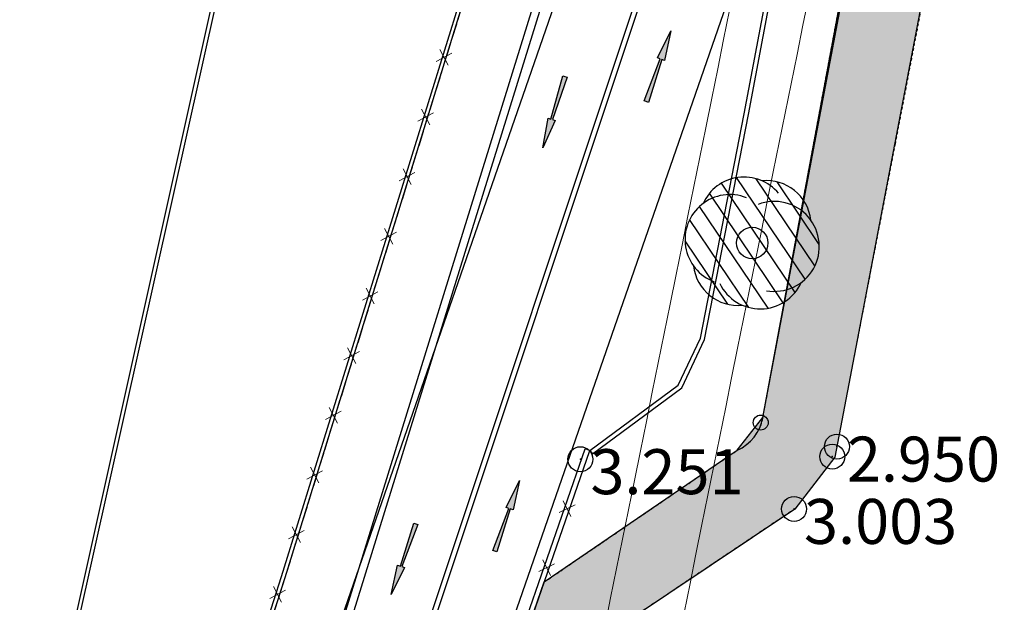
# Model space of a CAD drawing. Units: metres. Extents: x 300348 to 301352, y 4233123 to 4235228.
# Drawn here: x 300794 to 300834, y 4234524 to 4234547 of the extents above; entities that cross this region are included whole.
import ezdxf

# ---------------------------------------------------------------- set-up
doc = ezdxf.new("R2010")
doc.units = ezdxf.units.M
doc.header["$LTSCALE"] = 0.05
doc.header["$MEASUREMENT"] = 0
doc.header["$PDMODE"] = 32
doc.header["$PDSIZE"] = 1
doc.linetypes.add('ACAD_ISO02W100', pattern=[15, 12, -3])
doc.linetypes.add('DASHED', pattern=[0.75, 0.5, -0.25])
doc.layers.add('_hide', color=7, linetype='ACAD_ISO02W100', plot=False)
for name, color, linetype in [('arrows', 1, 'Continuous'), ('FENCE', 1, 'Continuous'), ('FYT-RAS', 9, 'Continuous'), ('HATCH PEZOD', 50, 'Continuous'), ('KRASPEDA', 5, 'Continuous'), ('KRASPEDO', 5, 'Continuous'), ('line_B', 253, 'Continuous'), ('line_longitudinal_double', 253, 'Continuous'), ('MANTRA', 4, 'Continuous'), ('MP_METRON_bike_road marking_white', 253, 'Continuous'), ('ORIOG_TRENOY', 252, 'Continuous'), ('PEZO', 1, 'DASHED'), ('Pezodromio_MP', 30, 'Continuous'), ('Point_Codes', 7, 'Continuous'), ('Point_Elevations', 7, 'Continuous'), ('TREE', 4, 'Continuous'), ('ΟΡΙΟ ΛΙΜΕΝΙΚΗΣ ΖΩΝΗΣ', 3, 'Continuous')]:
    doc.layers.add(name, color=color, linetype=linetype)
doc.styles.get("Standard").update_dxf_attribs({"font": 'arial.ttf'})

# ---------------------------------------------------------------- blocks, each defined once
blk = doc.blocks.new('arrow_straight')
at = {"layer": 'arrows'}
blk.add_hatch(color=252, dxfattribs=at).paths.add_polyline_path([(0, -3), (-0.09, -3), (-0.03, -1.2), (-0.15, -1.2), (0, 0), (0.15, -1.2), (0.03, -1.2), (0.09, -3)])
at = {"layer": 'arrows', "color": 251}
blk.add_lwpolyline([(0, -3), (-0.09, -3), (-0.03, -1.2), (-0.15, -1.2), (0, 0), (0.15, -1.2), (0.03, -1.2), (0.09, -3)], close=True, dxfattribs=at)

msp = doc.modelspace()

# ---------------------------------------------------------------- hatches: boundary and pattern name
at = {"layer": 'arrows'}
for points in [[(300813.493, 4234526.046), (300813.408, 4234526.076), (300814.055, 4234527.756), (300813.942, 4234527.796), (300814.477, 4234528.88), (300814.225, 4234527.697), (300814.112, 4234527.737), (300813.578, 4234526.016)], [(300810.329, 4234527.145), (300810.414, 4234527.115), (300809.766, 4234525.435), (300809.88, 4234525.395), (300809.344, 4234524.311), (300809.596, 4234525.494), (300809.71, 4234525.454), (300810.243, 4234527.174)]]:
    msp.add_hatch(color=7, dxfattribs=at).paths.add_polyline_path(points)
at = {"layer": 'FYT-RAS'}
h = msp.add_hatch(dxfattribs=at)
h.set_pattern_fill('ANSI31', scale=5, angle=78.9686, style=0)
h.set_pattern_definition([(123.969, (300824.0396, 4234538.59554), (-0.51834, -0.34921), [])])
h.paths.add_polyline_path([(300821.448, 4234537.468, 0.408882), (300823.414, 4234535.889, 0.408882), (300825.765, 4234536.803, 0.408882), (300826.15, 4234539.295, 0.408882), (300824.183, 4234540.875, 0.408882), (300821.832, 4234539.961, 0.408882)])
h.paths.add_polyline_path([(300823.919, 4234539, -1), (300823.678, 4234537.763, -1)], flags=16)
h.paths.add_polyline_path([(300823.678, 4234537.763, 1), (300823.919, 4234539, 1)], flags=0)
at = {"layer": 'HATCH PEZOD', "linetype": 'Continuous', "lineweight": 20, "ltscale": 15}
h = msp.add_hatch(dxfattribs=at)
h.set_pattern_fill('DOTS', color=2, scale=5, style=0)
h.set_pattern_definition([(0, (-1228.98475, -2966.92617), (0.15625, 0.3125), [0, -0.3125])])
h.paths.add_polyline_path([(300823.201, 4234530.088), (300824.228, 4234531.397), (300836.591, 4234596.652), (300840.605, 4234617.783), (300844.942, 4234640.235), (300851.064, 4234672.758), (300858.461, 4234711.603), (300856.278, 4234712.073), (300858.078, 4234714.519), (300859.157, 4234715.271), (300860.473, 4234715.279), (300862.289, 4234714.283), (300861.219, 4234708.72), (300847.559, 4234636.907), (300827.115, 4234529.808), (300825.501, 4234527.735), (300813.756, 4234519.869), (300815.474, 4234524.816)])

# ---------------------------------------------------------------- linework, layer by layer
at = {"layer": '_hide', "color": 7}
for p, q in [((300812.839, 4234550.01), (300805.083, 4234524.98)), ((300805.083, 4234524.98), (300804.099, 4234521.919))]:
    msp.add_line(p, q, dxfattribs=at)
at = {"layer": 'arrows', "color": 7}
for p, q in [((300813.942, 4234527.796), (300814.477, 4234528.88)), ((300814.477, 4234528.88), (300814.225, 4234527.697)), ((300813.408, 4234526.076), (300814.055, 4234527.756)), ((300814.112, 4234527.737), (300813.578, 4234526.016)), ((300814.055, 4234527.756), (300813.942, 4234527.796)), ((300814.225, 4234527.697), (300814.112, 4234527.737)), ((300813.493, 4234526.046), (300813.408, 4234526.076)), ((300813.578, 4234526.016), (300813.493, 4234526.046))]:
    msp.add_line(p, q, dxfattribs=at)
msp.add_lwpolyline([(300810.329, 4234527.145), (300810.414, 4234527.115), (300809.766, 4234525.435), (300809.88, 4234525.395), (300809.344, 4234524.311), (300809.596, 4234525.494), (300809.71, 4234525.454), (300810.243, 4234527.174)], close=True, dxfattribs=at)
at = {"layer": 'FENCE', "color": 7, "lineweight": 20}
for p, q in [((300811.146, 4234545.647), (300811.772, 4234545.976)), ((300811.146, 4234545.647), (300811.772, 4234545.976)), ((300811.294, 4234546.124), (300811.624, 4234545.499)), ((300811.294, 4234546.124), (300811.624, 4234545.499)), ((300810.406, 4234543.259), (300811.032, 4234543.588)), ((300810.406, 4234543.259), (300811.032, 4234543.588)), ((300810.554, 4234543.736), (300810.884, 4234543.111)), ((300810.554, 4234543.736), (300810.884, 4234543.111)), ((300809.666, 4234540.871), (300810.292, 4234541.2)), ((300809.666, 4234540.871), (300810.292, 4234541.2)), ((300809.814, 4234541.348), (300810.144, 4234540.723)), ((300809.814, 4234541.348), (300810.144, 4234540.723)), ((300808.927, 4234538.483), (300809.552, 4234538.812)), ((300808.927, 4234538.483), (300809.552, 4234538.812)), ((300809.075, 4234538.96), (300809.404, 4234538.335)), ((300809.075, 4234538.96), (300809.404, 4234538.335)), ((300808.187, 4234536.095), (300808.812, 4234536.424)), ((300808.187, 4234536.095), (300808.812, 4234536.424)), ((300808.335, 4234536.572), (300808.664, 4234535.947)), ((300808.335, 4234536.572), (300808.664, 4234535.947)), ((300807.595, 4234534.184), (300807.924, 4234533.559)), ((300807.595, 4234534.184), (300807.924, 4234533.559)), ((300807.447, 4234533.707), (300808.072, 4234534.036)), ((300807.447, 4234533.707), (300808.072, 4234534.036)), ((300806.855, 4234531.796), (300807.184, 4234531.171)), ((300806.855, 4234531.796), (300807.184, 4234531.171)), ((300806.707, 4234531.319), (300807.332, 4234531.648)), ((300806.707, 4234531.319), (300807.332, 4234531.648)), ((300806.115, 4234529.408), (300806.444, 4234528.783)), ((300806.115, 4234529.408), (300806.444, 4234528.783)), ((300805.967, 4234528.931), (300806.592, 4234529.26)), ((300805.967, 4234528.931), (300806.592, 4234529.26)), ((300816.705, 4234527.904), (300816.069, 4234527.596)), ((300816.705, 4234527.904), (300816.069, 4234527.596)), ((300816.541, 4234527.432), (300816.233, 4234528.068)), ((300816.541, 4234527.432), (300816.233, 4234528.068)), ((300805.375, 4234527.02), (300805.705, 4234526.395)), ((300805.375, 4234527.02), (300805.705, 4234526.395)), ((300805.227, 4234526.543), (300805.853, 4234526.872)), ((300805.227, 4234526.543), (300805.853, 4234526.872)), ((300815.885, 4234525.543), (300815.249, 4234525.234)), ((300815.885, 4234525.543), (300815.249, 4234525.234)), ((300815.721, 4234525.07), (300815.413, 4234525.707)), ((300815.721, 4234525.07), (300815.413, 4234525.707)), ((300804.631, 4234524.636), (300804.954, 4234524.007)), ((300804.631, 4234524.636), (300804.954, 4234524.007)), ((300804.478, 4234524.16), (300805.107, 4234524.483)), ((300804.478, 4234524.16), (300805.107, 4234524.483))]:
    msp.add_line(p, q, dxfattribs=at)
at = {"layer": 'KRASPEDA', "color": 7}
for p, q in [((300823.478, 4234543.555), (300824.727, 4234550.185)), ((300823.645, 4234543.523), (300824.894, 4234550.153)), ((300821.727, 4234534.57), (300823.478, 4234543.555)), ((300821.889, 4234534.517), (300823.645, 4234543.523)), ((300820.84, 4234532.692), (300821.727, 4234534.57)), ((300820.976, 4234532.58), (300821.889, 4234534.517)), ((300817.302, 4234530.079), (300820.84, 4234532.692)), ((300817.403, 4234529.942), (300820.976, 4234532.58)), ((300817.302, 4234530.079), (300817.403, 4234529.942))]:
    msp.add_line(p, q, dxfattribs=at).dxf.unprotected_set("ltscale", 0)
at = {"layer": 'KRASPEDO', "color": 7}
for p, q in [((300823.478, 4234543.555), (300824.727, 4234550.185)), ((300821.727, 4234534.57), (300823.478, 4234543.555)), ((300820.84, 4234532.692), (300821.727, 4234534.57)), ((300817.302, 4234530.079), (300820.84, 4234532.692)), ((300817.302, 4234530.079), (300817.403, 4234529.942))]:
    msp.add_line(p, q, dxfattribs=at)
at = {"layer": 'line_B', "color": 7}
for p, q in [((300819.485, 4234561.24), (300806.684, 4234519.927)), ((300825.657, 4234556.275), (300811.622, 4234515.856))]:
    msp.add_line(p, q, dxfattribs=at)
at = {"layer": 'line_longitudinal_double', "color": 7}
for p, q in [((300822.171, 4234557.21), (300805.844, 4234508.241)), ((300822.365, 4234557.159), (300806.038, 4234508.189))]:
    msp.add_line(p, q, dxfattribs=at)
at = {"layer": 'MANTRA', "color": 7}
for p, q in [((300804.38, 4234557.942), (300794.462, 4234513.385)), ((300804.38, 4234557.942), (300794.462, 4234513.385)), ((300804.528, 4234557.914), (300794.608, 4234513.353)), ((300804.528, 4234557.914), (300794.608, 4234513.353)), ((300812.695, 4234550.055), (300804.94, 4234525.026)), ((300812.695, 4234550.055), (300804.94, 4234525.026)), ((300812.839, 4234550.01), (300805.083, 4234524.98)), ((300812.839, 4234550.01), (300805.083, 4234524.98)), ((300812.106, 4234515.727), (300817.113, 4234530.145)), ((300817.302, 4234530.079), (300817.113, 4234530.145)), ((300817.302, 4234530.079), (300817.113, 4234530.145)), ((300812.3, 4234515.675), (300817.302, 4234530.079)), ((300804.94, 4234525.026), (300803.958, 4234521.968)), ((300804.94, 4234525.026), (300803.958, 4234521.968)), ((300805.083, 4234524.98), (300804.099, 4234521.919)), ((300805.083, 4234524.98), (300804.099, 4234521.919))]:
    msp.add_line(p, q, dxfattribs=at)
at = {"layer": 'MP_METRON_bike_road marking_white', "color": 7}
msp.add_line((300806.398, 4234520.015), (300815.403, 4234549.076), dxfattribs=at)
at = {"layer": 'ORIOG_TRENOY', "color": 7, "lineweight": 0}
for p, q in [((300826.072, 4234548.281), (300825.834, 4234547.105)), ((300826.072, 4234548.281), (300825.834, 4234547.105)), ((300826.072, 4234548.281), (300825.834, 4234547.105)), ((300826.072, 4234548.281), (300825.834, 4234547.105)), ((300826.072, 4234548.281), (300825.834, 4234547.105)), ((300826.072, 4234548.281), (300825.834, 4234547.105)), ((300826.072, 4234548.281), (300825.834, 4234547.105)), ((300822.894, 4234547.7), (300822.656, 4234546.524)), ((300825.834, 4234547.105), (300825.596, 4234545.929)), ((300825.834, 4234547.105), (300825.596, 4234545.929)), ((300825.834, 4234547.105), (300825.596, 4234545.929)), ((300825.834, 4234547.105), (300825.596, 4234545.929)), ((300825.834, 4234547.105), (300825.596, 4234545.929)), ((300825.834, 4234547.105), (300825.596, 4234545.929)), ((300825.834, 4234547.105), (300825.596, 4234545.929)), ((300822.656, 4234546.524), (300822.417, 4234545.348)), ((300825.596, 4234545.929), (300825.358, 4234544.753)), ((300825.596, 4234545.929), (300825.358, 4234544.753)), ((300825.596, 4234545.929), (300825.358, 4234544.753)), ((300825.596, 4234545.929), (300825.358, 4234544.753)), ((300825.596, 4234545.929), (300825.358, 4234544.753)), ((300825.596, 4234545.929), (300825.358, 4234544.753)), ((300825.596, 4234545.929), (300825.358, 4234544.753)), ((300822.417, 4234545.348), (300822.179, 4234544.172)), ((300825.358, 4234544.753), (300825.12, 4234543.576)), ((300825.358, 4234544.753), (300825.12, 4234543.576)), ((300825.358, 4234544.753), (300825.12, 4234543.576)), ((300825.358, 4234544.753), (300825.12, 4234543.576)), ((300825.358, 4234544.753), (300825.12, 4234543.576)), ((300825.358, 4234544.753), (300825.12, 4234543.576)), ((300825.358, 4234544.753), (300825.12, 4234543.576)), ((300822.179, 4234544.172), (300821.941, 4234542.996)), ((300825.12, 4234543.576), (300824.881, 4234542.4)), ((300825.12, 4234543.576), (300824.881, 4234542.4)), ((300825.12, 4234543.576), (300824.881, 4234542.4)), ((300825.12, 4234543.576), (300824.881, 4234542.4)), ((300825.12, 4234543.576), (300824.881, 4234542.4)), ((300825.12, 4234543.576), (300824.881, 4234542.4)), ((300825.12, 4234543.576), (300824.881, 4234542.4)), ((300821.941, 4234542.996), (300821.703, 4234541.82)), ((300824.881, 4234542.4), (300824.643, 4234541.224)), ((300824.881, 4234542.4), (300824.643, 4234541.224)), ((300824.881, 4234542.4), (300824.643, 4234541.224)), ((300824.881, 4234542.4), (300824.643, 4234541.224)), ((300824.881, 4234542.4), (300824.643, 4234541.224)), ((300824.881, 4234542.4), (300824.643, 4234541.224)), ((300824.881, 4234542.4), (300824.643, 4234541.224)), ((300821.703, 4234541.82), (300821.465, 4234540.643)), ((300824.643, 4234541.224), (300824.405, 4234540.048)), ((300824.643, 4234541.224), (300824.405, 4234540.048)), ((300824.643, 4234541.224), (300824.405, 4234540.048)), ((300824.643, 4234541.224), (300824.405, 4234540.048)), ((300824.643, 4234541.224), (300824.405, 4234540.048)), ((300824.643, 4234541.224), (300824.405, 4234540.048)), ((300824.643, 4234541.224), (300824.405, 4234540.048)), ((300821.465, 4234540.643), (300821.227, 4234539.467)), ((300824.405, 4234540.048), (300824.167, 4234538.872)), ((300824.405, 4234540.048), (300824.167, 4234538.872)), ((300824.405, 4234540.048), (300824.167, 4234538.872)), ((300824.405, 4234540.048), (300824.167, 4234538.872)), ((300824.405, 4234540.048), (300824.167, 4234538.872)), ((300824.405, 4234540.048), (300824.167, 4234538.872)), ((300824.405, 4234540.048), (300824.167, 4234538.872)), ((300821.227, 4234539.467), (300820.989, 4234538.291)), ((300824.167, 4234538.872), (300823.929, 4234537.696)), ((300824.167, 4234538.872), (300823.929, 4234537.696)), ((300824.167, 4234538.872), (300823.929, 4234537.696)), ((300824.167, 4234538.872), (300823.929, 4234537.696)), ((300824.167, 4234538.872), (300823.929, 4234537.696)), ((300824.167, 4234538.872), (300823.929, 4234537.696)), ((300824.167, 4234538.872), (300823.929, 4234537.696)), ((300820.989, 4234538.291), (300820.75, 4234537.115)), ((300823.929, 4234537.696), (300823.691, 4234536.52)), ((300823.929, 4234537.696), (300823.691, 4234536.52)), ((300823.929, 4234537.696), (300823.691, 4234536.52)), ((300823.929, 4234537.696), (300823.691, 4234536.52)), ((300823.929, 4234537.696), (300823.691, 4234536.52)), ((300823.929, 4234537.696), (300823.691, 4234536.52)), ((300823.929, 4234537.696), (300823.691, 4234536.52)), ((300820.75, 4234537.115), (300820.512, 4234535.939)), ((300823.691, 4234536.52), (300823.453, 4234535.343)), ((300823.691, 4234536.52), (300823.453, 4234535.343)), ((300823.691, 4234536.52), (300823.453, 4234535.343)), ((300823.691, 4234536.52), (300823.453, 4234535.343)), ((300823.691, 4234536.52), (300823.453, 4234535.343)), ((300823.691, 4234536.52), (300823.453, 4234535.343)), ((300823.691, 4234536.52), (300823.453, 4234535.343)), ((300820.512, 4234535.939), (300820.274, 4234534.763)), ((300823.453, 4234535.343), (300823.214, 4234534.167)), ((300823.453, 4234535.343), (300823.214, 4234534.167)), ((300823.453, 4234535.343), (300823.214, 4234534.167)), ((300823.453, 4234535.343), (300823.214, 4234534.167)), ((300823.453, 4234535.343), (300823.214, 4234534.167)), ((300823.453, 4234535.343), (300823.214, 4234534.167)), ((300823.453, 4234535.343), (300823.214, 4234534.167)), ((300820.274, 4234534.763), (300820.036, 4234533.587)), ((300823.214, 4234534.167), (300822.976, 4234532.991)), ((300823.214, 4234534.167), (300822.976, 4234532.991)), ((300823.214, 4234534.167), (300822.976, 4234532.991)), ((300823.214, 4234534.167), (300822.976, 4234532.991)), ((300823.214, 4234534.167), (300822.976, 4234532.991)), ((300823.214, 4234534.167), (300822.976, 4234532.991)), ((300823.214, 4234534.167), (300822.976, 4234532.991)), ((300820.036, 4234533.587), (300819.798, 4234532.41)), ((300822.976, 4234532.991), (300822.738, 4234531.815)), ((300822.976, 4234532.991), (300822.738, 4234531.815)), ((300822.976, 4234532.991), (300822.738, 4234531.815)), ((300822.976, 4234532.991), (300822.738, 4234531.815)), ((300822.976, 4234532.991), (300822.738, 4234531.815)), ((300822.976, 4234532.991), (300822.738, 4234531.815)), ((300822.976, 4234532.991), (300822.738, 4234531.815)), ((300819.798, 4234532.41), (300819.56, 4234531.234)), ((300822.738, 4234531.815), (300822.5, 4234530.639)), ((300822.738, 4234531.815), (300822.5, 4234530.639)), ((300822.738, 4234531.815), (300822.5, 4234530.639)), ((300822.738, 4234531.815), (300822.5, 4234530.639)), ((300822.738, 4234531.815), (300822.5, 4234530.639)), ((300822.738, 4234531.815), (300822.5, 4234530.639)), ((300822.738, 4234531.815), (300822.5, 4234530.639)), ((300819.56, 4234531.234), (300819.322, 4234530.058)), ((300822.5, 4234530.639), (300822.262, 4234529.463)), ((300822.5, 4234530.639), (300822.262, 4234529.463)), ((300822.5, 4234530.639), (300822.262, 4234529.463)), ((300822.5, 4234530.639), (300822.262, 4234529.463)), ((300822.5, 4234530.639), (300822.262, 4234529.463)), ((300822.5, 4234530.639), (300822.262, 4234529.463)), ((300822.5, 4234530.639), (300822.262, 4234529.463)), ((300819.322, 4234530.058), (300819.083, 4234528.882)), ((300822.262, 4234529.463), (300822.024, 4234528.287)), ((300822.262, 4234529.463), (300822.024, 4234528.287)), ((300822.262, 4234529.463), (300822.024, 4234528.287)), ((300822.262, 4234529.463), (300822.024, 4234528.287)), ((300822.262, 4234529.463), (300822.024, 4234528.287)), ((300822.262, 4234529.463), (300822.024, 4234528.287)), ((300822.262, 4234529.463), (300822.024, 4234528.287)), ((300819.083, 4234528.882), (300818.845, 4234527.706)), ((300822.024, 4234528.287), (300821.786, 4234527.111)), ((300822.024, 4234528.287), (300821.786, 4234527.111)), ((300822.024, 4234528.287), (300821.786, 4234527.111)), ((300822.024, 4234528.287), (300821.786, 4234527.111)), ((300822.024, 4234528.287), (300821.786, 4234527.111)), ((300822.024, 4234528.287), (300821.786, 4234527.111)), ((300822.024, 4234528.287), (300821.786, 4234527.111)), ((300818.845, 4234527.706), (300818.607, 4234526.53)), ((300821.786, 4234527.111), (300821.547, 4234525.934)), ((300821.786, 4234527.111), (300821.547, 4234525.934)), ((300821.786, 4234527.111), (300821.547, 4234525.934)), ((300821.786, 4234527.111), (300821.547, 4234525.934)), ((300821.786, 4234527.111), (300821.547, 4234525.934)), ((300821.786, 4234527.111), (300821.547, 4234525.934)), ((300821.786, 4234527.111), (300821.547, 4234525.934)), ((300818.607, 4234526.53), (300818.369, 4234525.354)), ((300821.547, 4234525.934), (300821.309, 4234524.758)), ((300821.547, 4234525.934), (300821.309, 4234524.758)), ((300821.547, 4234525.934), (300821.309, 4234524.758)), ((300821.547, 4234525.934), (300821.309, 4234524.758)), ((300821.547, 4234525.934), (300821.309, 4234524.758)), ((300821.547, 4234525.934), (300821.309, 4234524.758)), ((300821.547, 4234525.934), (300821.309, 4234524.758)), ((300818.369, 4234525.354), (300818.131, 4234524.178)), ((300821.309, 4234524.758), (300821.071, 4234523.582)), ((300821.309, 4234524.758), (300821.071, 4234523.582)), ((300821.309, 4234524.758), (300821.071, 4234523.582)), ((300821.309, 4234524.758), (300821.071, 4234523.582)), ((300821.309, 4234524.758), (300821.071, 4234523.582)), ((300821.309, 4234524.758), (300821.071, 4234523.582)), ((300821.309, 4234524.758), (300821.071, 4234523.582)), ((300818.131, 4234524.178), (300817.893, 4234523.001))]:
    msp.add_line(p, q, dxfattribs=at)
at = {"layer": 'PEZO', "color": 7}
for p, q in [((300815.474, 4234524.816), (300823.201, 4234530.088)), ((300825.501, 4234527.735), (300813.756, 4234519.869))]:
    msp.add_line(p, q, dxfattribs=at)
at = {"layer": 'PEZO', "color": 7, "lineweight": 20}
msp.add_lwpolyline([(300862.289, 4234714.283), (300861.219, 4234708.72), (300852.093, 4234660.715), (300847.559, 4234636.907), (300844.062, 4234618.514), (300839.843, 4234596.338), (300835.784, 4234575.036), (300832.422, 4234557.366), (300829.533, 4234542.348), (300827.115, 4234529.808)], dxfattribs=at)
at = {"layer": 'PEZO', "color": 7}
msp.add_lwpolyline([(300824.228, 4234531.397), (300827.442, 4234548.69), (300829.275, 4234558.223), (300832.464, 4234575.036), (300836.591, 4234596.652), (300840.605, 4234617.783), (300844.942, 4234640.235), (300851.064, 4234672.758)], dxfattribs=at)
msp.add_arc((300822.473, 4234531.717), 1.785, 294.0928, 349.6677, dxfattribs=at)
at = {"layer": 'Pezodromio_MP', "color": 7}
for p, q in [((300817.077, 4234551.38), (300805.326, 4234517.539)), ((300815.474, 4234524.816), (300823.201, 4234530.088))]:
    msp.add_line(p, q, dxfattribs=at)
msp.add_lwpolyline([(300824.228, 4234531.397), (300827.442, 4234548.69), (300829.275, 4234558.223), (300832.464, 4234575.036), (300836.591, 4234596.652), (300840.605, 4234617.783), (300844.942, 4234640.235), (300851.064, 4234672.758)], dxfattribs=at)
at = {"layer": 'Pezodromio_MP', "color": 250}
msp.add_lwpolyline([(300847.559, 4234636.907), (300827.115, 4234529.808), (300825.501, 4234527.735), (300813.756, 4234519.869), (300815.474, 4234524.816), (300815.474, 4234524.816), (300815.474, 4234524.816), (300815.474, 4234524.816), (300815.474, 4234524.816), (300815.474, 4234524.816), (300815.474, 4234524.816), (300815.474, 4234524.816), (300815.474, 4234524.816), (300823.201, 4234530.088), (300823.201, 4234530.088), (300823.201, 4234530.088), (300823.201, 4234530.088), (300823.201, 4234530.088), (300824.228, 4234531.397), (300824.228, 4234531.397), (300824.228, 4234531.397), (300824.228, 4234531.397), (300836.591, 4234596.652)], dxfattribs=at)
at = {"layer": 'Pezodromio_MP', "color": 7}
msp.add_arc((300822.473, 4234531.717), 1.785, 294.0928, 349.6677, dxfattribs=at)
at = {"layer": 'Point_Codes', "color": 0}
for p in [(300827.193, 4234530.233, 2.95), (300816.919, 4234529.729, 3.251), (300827.006, 4234529.834, 3.134), (300825.476, 4234527.739, 3.002)]:
    msp.add_point(p, dxfattribs=at)
at = {"layer": 'TREE', "color": 7}
msp.add_circle((300823.799, 4234538.382), 0.63, dxfattribs=at)
for centre, start, end in [((300823.473, 4234539.221), 39.7515, 155.7113), ((300824.362, 4234539.084), 6.7562, 95.7113), ((300822.909, 4234538.519), 68.5346, 249.6068), ((300824.688, 4234538.245), 259.8239, 111.2337), ((300823.235, 4234537.68), 186.7562, 275.7113), ((300824.125, 4234537.543), 205.5748, 335.7113)]:
    msp.add_arc(centre, 1.8, start, end, dxfattribs=at)
at = {"layer": 'ΟΡΙΟ ΛΙΜΕΝΙΚΗΣ ΖΩΝΗΣ', "color": 7, "lineweight": 30}
msp.add_circle((300824.14, 4234531.195), 0.3, dxfattribs=at)

# ---------------------------------------------------------------- block references
at = {"layer": 'arrows', "color": 7}
for p, rotation in [((300820.54, 4234546.873), 340.8505390315125), ((300815.412, 4234542.184), 162.7844536107212)]:
    msp.add_blockref('arrow_straight', p, dxfattribs=dict(at, rotation=rotation))

# ---------------------------------------------------------------- texts
at = {"layer": 'Point_Elevations', "lineweight": 0}
for s, p in [('2.950', (300827.593, 4234528.833)), ('3.251', (300817.319, 4234528.329)), ('3.003', (300825.876, 4234526.339))]:
    msp.add_text(s, height=1.8, dxfattribs=at).set_placement(p)

doc.saveas('drawing.dxf')
